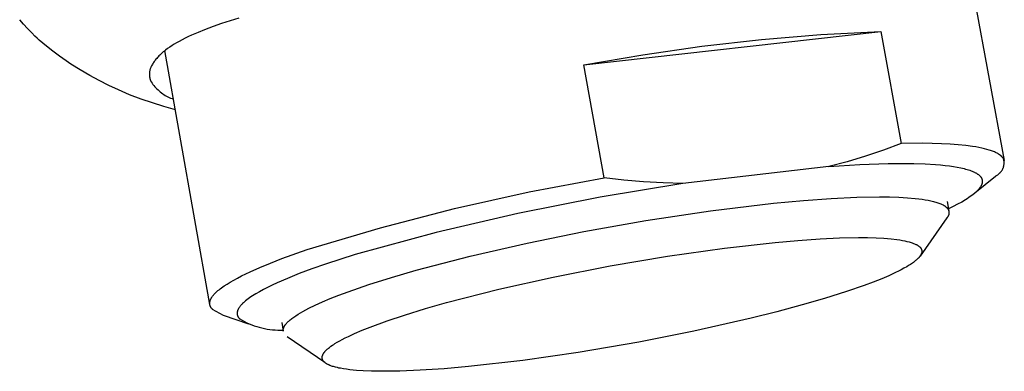
# Model space of a CAD drawing. Units: millimetres. Extents: x -236 to 219, y -242 to 163.
# Drawn here: x -157 to -120, y -211 to -198 of the extents above; entities that cross this region are included whole.
import ezdxf

# ---------------------------------------------------------------- set-up
doc = ezdxf.new("R2010")
doc.units = ezdxf.units.MM
doc.header["$MEASUREMENT"] = 0
doc.layers.add('Default', color=7, linetype='Continuous', true_color=0x000000)

msp = doc.modelspace()

# ---------------------------------------------------------------- linework, layer by layer
at = {"layer": 'Default', "color": 7, "true_color": 0xffffff}
for p, q in [((-121.778, -194.453), (-120.144, -203.353)), ((-148.663, -198.039), (-149.305, -198.247)), ((-156.68, -198.27), (-156.826, -198.101)), ((-156.529, -198.435), (-156.68, -198.27)), ((-156.374, -198.596), (-156.529, -198.435)), ((-149.624, -198.358), (-149.94, -198.476)), ((-149.305, -198.247), (-149.624, -198.358)), ((-156.257, -198.711), (-156.374, -198.596)), ((-156.178, -198.787), (-156.257, -198.711)), ((-156.097, -198.861), (-156.178, -198.787)), ((-150.658, -198.788), (-150.774, -198.847)), ((-150.541, -198.731), (-150.658, -198.788)), ((-150.422, -198.676), (-150.541, -198.731)), ((-150.182, -198.573), (-150.422, -198.676)), ((-149.94, -198.476), (-150.182, -198.573)), ((-135.806, -199.787), (-124.749, -198.541)), ((-129.193, -198.842), (-126.973, -198.658)), ((-126.973, -198.658), (-124.749, -198.541)), ((-124.749, -198.541), (-123.985, -202.716)), ((-155.833, -199.088), (-156.097, -198.861)), ((-155.592, -199.278), (-155.833, -199.088)), ((-151.317, -199.178), (-151.398, -199.239)), ((-151.234, -199.12), (-151.317, -199.178)), ((-151.15, -199.064), (-151.234, -199.12)), ((-151.065, -199.011), (-151.15, -199.064)), ((-150.978, -198.959), (-151.065, -199.011)), ((-150.89, -198.909), (-150.978, -198.959)), ((-150.774, -198.847), (-150.89, -198.909)), ((-133.612, -199.407), (-131.407, -199.091)), ((-131.407, -199.091), (-129.193, -198.842)), ((-155.346, -199.462), (-155.592, -199.278)), ((-155.095, -199.638), (-155.346, -199.462)), ((-151.722, -199.542), (-151.748, -199.573)), ((-151.695, -199.512), (-151.722, -199.542)), ((-151.667, -199.482), (-151.695, -199.512)), ((-151.639, -199.453), (-151.667, -199.482)), ((-151.611, -199.425), (-151.639, -199.453)), ((-151.552, -199.369), (-151.611, -199.425)), ((-151.514, -199.336), (-151.552, -199.369)), ((-151.476, -199.303), (-151.514, -199.336)), ((-151.437, -199.271), (-151.476, -199.303)), ((-151.398, -199.239), (-151.437, -199.271)), ((-149.743, -208.711), (-151.418, -199.255)), ((-135.806, -199.787), (-133.612, -199.407)), ((-154.923, -199.754), (-155.095, -199.638)), ((-154.574, -199.974), (-154.923, -199.754)), ((-151.952, -199.907), (-151.96, -199.927)), ((-151.944, -199.887), (-151.952, -199.907)), ((-151.936, -199.868), (-151.944, -199.887)), ((-151.926, -199.849), (-151.936, -199.868)), ((-151.919, -199.832), (-151.926, -199.849)), ((-151.911, -199.816), (-151.919, -199.832)), ((-151.894, -199.784), (-151.911, -199.816)), ((-151.876, -199.753), (-151.894, -199.784)), ((-151.857, -199.722), (-151.876, -199.753)), ((-151.837, -199.692), (-151.857, -199.722)), ((-151.817, -199.662), (-151.837, -199.692)), ((-151.795, -199.633), (-151.817, -199.662)), ((-151.773, -199.604), (-151.795, -199.633)), ((-151.748, -199.573), (-151.773, -199.604)), ((-135.047, -203.996), (-135.806, -199.787)), ((-154.218, -200.183), (-154.574, -199.974)), ((-153.867, -200.373), (-154.218, -200.183)), ((-151.994, -200.092), (-151.995, -200.113)), ((-151.995, -200.113), (-151.995, -200.135)), ((-151.995, -200.135), (-151.995, -200.156)), ((-151.995, -200.156), (-151.994, -200.177)), ((-151.992, -200.071), (-151.994, -200.092)), ((-151.994, -200.177), (-151.992, -200.198)), ((-151.99, -200.05), (-151.992, -200.071)), ((-151.992, -200.198), (-151.989, -200.219)), ((-151.986, -200.029), (-151.99, -200.05)), ((-151.989, -200.219), (-151.986, -200.24)), ((-151.982, -200.008), (-151.986, -200.029)), ((-151.986, -200.24), (-151.982, -200.261)), ((-151.978, -199.988), (-151.982, -200.008)), ((-151.982, -200.261), (-151.978, -200.281)), ((-151.973, -199.967), (-151.978, -199.988)), ((-151.978, -200.281), (-151.972, -200.302)), ((-151.967, -199.947), (-151.973, -199.967)), ((-151.96, -199.927), (-151.967, -199.947)), ((-153.51, -200.553), (-153.867, -200.373)), ((-153.147, -200.72), (-153.51, -200.553)), ((-151.972, -200.302), (-151.966, -200.322)), ((-151.966, -200.322), (-151.96, -200.342)), ((-151.96, -200.342), (-151.952, -200.362)), ((-151.952, -200.362), (-151.944, -200.382)), ((-151.944, -200.382), (-151.935, -200.401)), ((-151.935, -200.401), (-151.926, -200.42)), ((-151.926, -200.42), (-151.894, -200.467)), ((-151.894, -200.467), (-151.861, -200.512)), ((-151.861, -200.512), (-151.826, -200.556)), ((-151.826, -200.556), (-151.79, -200.599)), ((-151.79, -200.599), (-151.752, -200.64)), ((-151.752, -200.64), (-151.713, -200.681)), ((-152.729, -200.897), (-153.147, -200.72)), ((-152.306, -201.06), (-152.729, -200.897)), ((-151.713, -200.681), (-151.672, -200.719)), ((-151.672, -200.719), (-151.63, -200.757)), ((-151.63, -200.757), (-151.587, -200.793)), ((-151.587, -200.793), (-151.543, -200.827)), ((-151.543, -200.827), (-151.497, -200.86)), ((-151.497, -200.86), (-151.45, -200.891)), ((-151.45, -200.891), (-151.403, -200.921)), ((-151.403, -200.921), (-151.354, -200.949)), ((-151.354, -200.949), (-151.304, -200.975)), ((-151.304, -200.975), (-151.254, -201)), ((-151.254, -201), (-151.202, -201.023)), ((-151.457, -201.339), (-152.306, -201.06)), ((-151.027, -201.459), (-151.457, -201.339)), ((-151.202, -201.023), (-151.15, -201.044)), ((-151.15, -201.044), (-151.097, -201.063)), ((-123.985, -202.716), (-124.65, -202.961)), ((-123.2, -202.708), (-123.985, -202.716)), ((-122.834, -202.713), (-123.2, -202.708)), ((-122.488, -202.724), (-122.834, -202.713)), ((-122.164, -202.74), (-122.488, -202.724)), ((-121.861, -202.763), (-122.164, -202.74)), ((-121.581, -202.791), (-121.861, -202.763)), ((-121.325, -202.825), (-121.581, -202.791)), ((-121.206, -202.844), (-121.325, -202.825)), ((-121.093, -202.865), (-121.206, -202.844)), ((-125.321, -203.187), (-125.998, -203.393)), ((-124.65, -202.961), (-125.321, -203.187)), ((-120.986, -202.887), (-121.093, -202.865)), ((-120.885, -202.91), (-120.986, -202.887)), ((-120.791, -202.934), (-120.885, -202.91)), ((-120.703, -202.96), (-120.791, -202.934)), ((-120.661, -202.974), (-120.703, -202.96)), ((-120.621, -202.988), (-120.661, -202.974)), ((-120.583, -203.002), (-120.621, -202.988)), ((-120.546, -203.016), (-120.583, -203.002)), ((-120.511, -203.031), (-120.546, -203.016)), ((-120.477, -203.046), (-120.511, -203.031)), ((-120.445, -203.061), (-120.477, -203.046)), ((-120.415, -203.077), (-120.445, -203.061)), ((-120.386, -203.093), (-120.415, -203.077)), ((-120.359, -203.109), (-120.386, -203.093)), ((-120.346, -203.117), (-120.359, -203.109)), ((-120.333, -203.125), (-120.346, -203.117)), ((-120.321, -203.134), (-120.333, -203.125)), ((-120.309, -203.142), (-120.321, -203.134)), ((-120.297, -203.151), (-120.309, -203.142)), ((-120.286, -203.159), (-120.297, -203.151)), ((-120.276, -203.168), (-120.286, -203.159)), ((-120.265, -203.177), (-120.276, -203.168)), ((-120.256, -203.185), (-120.265, -203.177)), ((-120.246, -203.194), (-120.256, -203.185)), ((-120.237, -203.203), (-120.246, -203.194)), ((-120.228, -203.212), (-120.237, -203.203)), ((-120.22, -203.221), (-120.228, -203.212)), ((-126.682, -203.578), (-132.122, -204.21)), ((-125.998, -203.393), (-126.682, -203.578)), ((-126.682, -203.578), (-125.528, -203.504)), ((-125.528, -203.504), (-124.465, -203.465)), ((-124.465, -203.465), (-123.975, -203.459)), ((-123.975, -203.459), (-123.517, -203.463)), ((-123.517, -203.463), (-123.091, -203.477)), ((-123.091, -203.477), (-122.702, -203.499)), ((-122.702, -203.499), (-122.521, -203.514)), ((-122.521, -203.514), (-122.35, -203.531)), ((-122.35, -203.531), (-122.188, -203.551)), ((-122.188, -203.551), (-122.036, -203.573)), ((-122.036, -203.573), (-121.894, -203.597)), ((-120.212, -203.23), (-120.22, -203.221)), ((-120.205, -203.24), (-120.212, -203.23)), ((-120.197, -203.249), (-120.205, -203.24)), ((-120.191, -203.258), (-120.197, -203.249)), ((-120.184, -203.267), (-120.191, -203.258)), ((-120.178, -203.277), (-120.184, -203.267)), ((-120.173, -203.286), (-120.178, -203.277)), ((-120.174, -203.595), (-120.169, -203.577)), ((-120.168, -203.304), (-120.173, -203.286)), ((-120.169, -203.577), (-120.164, -203.559)), ((-120.163, -203.322), (-120.168, -203.304)), ((-120.164, -203.559), (-120.16, -203.541)), ((-120.16, -203.34), (-120.163, -203.322)), ((-120.157, -203.358), (-120.16, -203.34)), ((-120.16, -203.541), (-120.157, -203.523)), ((-120.154, -203.376), (-120.157, -203.358)), ((-120.157, -203.523), (-120.155, -203.505)), ((-120.155, -203.505), (-120.153, -203.486)), ((-120.152, -203.395), (-120.154, -203.376)), ((-120.153, -203.486), (-120.151, -203.468)), ((-120.151, -203.413), (-120.152, -203.395)), ((-120.151, -203.431), (-120.151, -203.413)), ((-120.151, -203.45), (-120.151, -203.431)), ((-120.151, -203.468), (-120.151, -203.45)), ((-121.894, -203.597), (-121.762, -203.623)), ((-121.762, -203.623), (-121.641, -203.651)), ((-121.641, -203.651), (-121.584, -203.666)), ((-121.584, -203.666), (-121.529, -203.682)), ((-121.529, -203.682), (-121.477, -203.698)), ((-121.477, -203.698), (-121.428, -203.714)), ((-121.428, -203.714), (-121.381, -203.731)), ((-121.381, -203.731), (-121.337, -203.748)), ((-121.337, -203.748), (-121.295, -203.766)), ((-121.295, -203.766), (-121.255, -203.785)), ((-121.255, -203.785), (-121.237, -203.794)), ((-121.238, -204.559), (-120.47, -203.927)), ((-121.237, -203.794), (-121.219, -203.804)), ((-121.219, -203.804), (-121.201, -203.813)), ((-121.201, -203.813), (-121.185, -203.823)), ((-121.185, -203.823), (-121.168, -203.833)), ((-121.168, -203.833), (-121.153, -203.843)), ((-121.153, -203.843), (-121.138, -203.853)), ((-121.138, -203.853), (-121.124, -203.863)), ((-121.124, -203.863), (-121.11, -203.873)), ((-121.11, -203.873), (-121.097, -203.883)), ((-121.097, -203.883), (-121.084, -203.894)), ((-121.084, -203.894), (-121.073, -203.904)), ((-121.073, -203.904), (-121.061, -203.915)), ((-121.061, -203.915), (-121.051, -203.926)), ((-121.051, -203.926), (-121.046, -203.931)), ((-121.046, -203.931), (-121.041, -203.937)), ((-121.041, -203.937), (-121.036, -203.942)), ((-121.036, -203.942), (-121.032, -203.948)), ((-121.032, -203.948), (-121.027, -203.953)), ((-121.027, -203.953), (-121.023, -203.959)), ((-120.47, -203.927), (-120.454, -203.92)), ((-120.454, -203.92), (-120.437, -203.911)), ((-120.437, -203.911), (-120.421, -203.903)), ((-120.421, -203.903), (-120.405, -203.893)), ((-120.405, -203.893), (-120.39, -203.883)), ((-120.39, -203.883), (-120.374, -203.873)), ((-120.374, -203.873), (-120.36, -203.862)), ((-120.36, -203.862), (-120.345, -203.851)), ((-120.345, -203.851), (-120.331, -203.839)), ((-120.331, -203.839), (-120.318, -203.826)), ((-120.318, -203.826), (-120.304, -203.814)), ((-120.304, -203.814), (-120.292, -203.8)), ((-120.292, -203.8), (-120.28, -203.786)), ((-120.28, -203.786), (-120.268, -203.772)), ((-120.268, -203.772), (-120.257, -203.758)), ((-120.257, -203.758), (-120.246, -203.743)), ((-120.246, -203.743), (-120.236, -203.728)), ((-120.236, -203.728), (-120.226, -203.712)), ((-120.226, -203.712), (-120.217, -203.696)), ((-120.217, -203.696), (-120.208, -203.68)), ((-120.208, -203.68), (-120.2, -203.663)), ((-120.2, -203.663), (-120.193, -203.646)), ((-120.193, -203.646), (-120.186, -203.629)), ((-120.186, -203.629), (-120.179, -203.612)), ((-120.179, -203.612), (-120.174, -203.595)), ((-137.846, -204.52), (-135.047, -203.996)), ((-132.122, -204.21), (-135.206, -204.711)), ((-134.318, -204.081), (-135.047, -203.996)), ((-133.587, -204.144), (-134.318, -204.081)), ((-132.855, -204.187), (-133.587, -204.144)), ((-132.122, -204.21), (-132.855, -204.187)), ((-121.018, -204.309), (-121.028, -204.326)), ((-121.023, -203.959), (-121.019, -203.964)), ((-121.019, -203.964), (-121.015, -203.97)), ((-121.013, -204.3), (-121.018, -204.309)), ((-121.015, -203.97), (-121.011, -203.975)), ((-121.009, -204.292), (-121.013, -204.3)), ((-121.011, -203.975), (-121.007, -203.981)), ((-121.004, -204.284), (-121.009, -204.292)), ((-121.007, -203.981), (-121.004, -203.987)), ((-121.004, -203.987), (-121, -203.992)), ((-121, -204.275), (-121.004, -204.284)), ((-121, -203.992), (-120.996, -203.999)), ((-120.996, -204.267), (-121, -204.275)), ((-120.996, -203.999), (-120.993, -204.006)), ((-120.993, -204.259), (-120.996, -204.267)), ((-120.993, -204.006), (-120.99, -204.013)), ((-120.989, -204.251), (-120.993, -204.259)), ((-120.99, -204.013), (-120.986, -204.019)), ((-120.986, -204.243), (-120.989, -204.251)), ((-120.986, -204.019), (-120.983, -204.026)), ((-120.983, -204.235), (-120.986, -204.243)), ((-120.983, -204.026), (-120.981, -204.033)), ((-120.98, -204.227), (-120.983, -204.235)), ((-120.981, -204.033), (-120.978, -204.04)), ((-120.978, -204.219), (-120.98, -204.227)), ((-120.978, -204.04), (-120.976, -204.047)), ((-120.975, -204.211), (-120.978, -204.219)), ((-120.976, -204.047), (-120.973, -204.054)), ((-120.973, -204.203), (-120.975, -204.211)), ((-120.973, -204.054), (-120.972, -204.061)), ((-120.971, -204.195), (-120.973, -204.203)), ((-120.972, -204.061), (-120.97, -204.068)), ((-120.969, -204.187), (-120.971, -204.195)), ((-120.97, -204.068), (-120.968, -204.075)), ((-120.968, -204.18), (-120.969, -204.187)), ((-120.968, -204.075), (-120.967, -204.082)), ((-120.967, -204.172), (-120.968, -204.18)), ((-120.967, -204.082), (-120.966, -204.09)), ((-120.965, -204.164), (-120.967, -204.172)), ((-120.966, -204.09), (-120.965, -204.097)), ((-120.965, -204.097), (-120.964, -204.104)), ((-120.964, -204.149), (-120.965, -204.157)), ((-120.965, -204.157), (-120.965, -204.164)), ((-120.964, -204.104), (-120.963, -204.112)), ((-120.963, -204.141), (-120.964, -204.149)), ((-120.963, -204.112), (-120.963, -204.119)), ((-120.963, -204.119), (-120.963, -204.126)), ((-120.963, -204.126), (-120.963, -204.134)), ((-120.963, -204.134), (-120.963, -204.141)), ((-140.626, -205.14), (-137.846, -204.52)), ((-121.357, -204.654), (-121.411, -204.694)), ((-121.307, -204.615), (-121.357, -204.654)), ((-121.26, -204.577), (-121.307, -204.615)), ((-121.216, -204.54), (-121.26, -204.577)), ((-121.196, -204.521), (-121.216, -204.54)), ((-121.176, -204.502), (-121.196, -204.521)), ((-121.158, -204.484), (-121.176, -204.502)), ((-121.14, -204.466), (-121.158, -204.484)), ((-121.123, -204.448), (-121.14, -204.466)), ((-121.107, -204.43), (-121.123, -204.448)), ((-121.091, -204.412), (-121.107, -204.43)), ((-121.077, -204.394), (-121.091, -204.412)), ((-121.063, -204.377), (-121.077, -204.394)), ((-121.051, -204.36), (-121.063, -204.377)), ((-121.039, -204.343), (-121.051, -204.36)), ((-121.028, -204.326), (-121.039, -204.343)), ((-135.206, -204.711), (-138.271, -205.32)), ((-131.095, -205.226), (-128.737, -204.942)), ((-128.737, -204.942), (-127.628, -204.838)), ((-127.628, -204.838), (-126.59, -204.763)), ((-126.59, -204.763), (-125.643, -204.718)), ((-125.643, -204.718), (-124.799, -204.703)), ((-124.799, -204.703), (-124.42, -204.707)), ((-124.42, -204.707), (-124.071, -204.718)), ((-124.071, -204.718), (-123.752, -204.737)), ((-123.752, -204.737), (-123.464, -204.762)), ((-123.464, -204.762), (-123.331, -204.777)), ((-123.331, -204.777), (-123.207, -204.794)), ((-123.207, -204.794), (-123.09, -204.812)), ((-123.09, -204.812), (-122.98, -204.831)), ((-122.98, -204.831), (-122.879, -204.853)), ((-122.879, -204.853), (-122.785, -204.875)), ((-122.785, -204.875), (-122.741, -204.887)), ((-122.741, -204.887), (-122.698, -204.899)), ((-122.698, -204.899), (-122.658, -204.911)), ((-122.658, -204.911), (-122.619, -204.924)), ((-122.619, -204.924), (-122.582, -204.937)), ((-122.582, -204.937), (-122.547, -204.951)), ((-122.547, -204.951), (-122.514, -204.964)), ((-122.514, -204.964), (-122.483, -204.978)), ((-122.483, -204.978), (-122.453, -204.992)), ((-122.453, -204.992), (-122.426, -205.007)), ((-122.426, -205.007), (-122.412, -205.014)), ((-122.412, -205.014), (-122.399, -205.022)), ((-122.399, -205.022), (-122.387, -205.029)), ((-122.387, -205.029), (-122.375, -205.037)), ((-122.375, -205.037), (-122.364, -205.044)), ((-122.364, -205.044), (-122.353, -205.052)), ((-122.353, -205.052), (-122.342, -205.06)), ((-122.276, -204.882), (-122.211, -205.236)), ((-121.884, -204.982), (-122.048, -205.068)), ((-121.732, -204.897), (-121.884, -204.982)), ((-121.593, -204.814), (-121.732, -204.897)), ((-121.529, -204.774), (-121.593, -204.814)), ((-121.469, -204.733), (-121.529, -204.774)), ((-121.411, -204.694), (-121.469, -204.733)), ((-143.382, -205.857), (-140.626, -205.14)), ((-138.271, -205.32), (-141.313, -206.035)), ((-133.501, -205.589), (-131.095, -205.226)), ((-122.342, -205.06), (-122.332, -205.068)), ((-122.332, -205.068), (-122.322, -205.075)), ((-122.322, -205.075), (-122.312, -205.083)), ((-122.312, -205.083), (-122.303, -205.091)), ((-122.303, -205.091), (-122.295, -205.099)), ((-122.295, -205.099), (-122.287, -205.107)), ((-122.287, -205.107), (-122.279, -205.116)), ((-122.279, -205.116), (-122.272, -205.124)), ((-122.272, -205.124), (-122.265, -205.132)), ((-122.265, -205.132), (-122.258, -205.14)), ((-122.258, -205.14), (-122.252, -205.149)), ((-122.252, -205.149), (-122.246, -205.157)), ((-122.246, -205.157), (-122.241, -205.166)), ((-122.241, -205.166), (-122.236, -205.174)), ((-122.233, -205.417), (-122.237, -205.426)), ((-122.236, -205.174), (-122.232, -205.183)), ((-122.229, -205.408), (-122.233, -205.417)), ((-122.232, -205.183), (-122.228, -205.192)), ((-122.225, -205.399), (-122.229, -205.408)), ((-122.228, -205.192), (-122.225, -205.201)), ((-122.048, -205.068), (-122.226, -205.156)), ((-122.225, -205.201), (-122.221, -205.21)), ((-122.222, -205.39), (-122.225, -205.399)), ((-122.219, -205.381), (-122.222, -205.39)), ((-122.221, -205.21), (-122.218, -205.219)), ((-122.216, -205.372), (-122.219, -205.381)), ((-122.218, -205.219), (-122.216, -205.228)), ((-122.216, -205.228), (-122.214, -205.238)), ((-122.214, -205.362), (-122.216, -205.372)), ((-122.214, -205.238), (-122.212, -205.247)), ((-122.212, -205.353), (-122.214, -205.362)), ((-122.212, -205.247), (-122.21, -205.257)), ((-122.21, -205.343), (-122.212, -205.353)), ((-122.21, -205.257), (-122.209, -205.266)), ((-122.209, -205.334), (-122.21, -205.343)), ((-122.209, -205.266), (-122.208, -205.276)), ((-122.208, -205.324), (-122.209, -205.334)), ((-122.208, -205.276), (-122.207, -205.286)), ((-122.207, -205.315), (-122.208, -205.324)), ((-122.207, -205.286), (-122.207, -205.295)), ((-122.207, -205.295), (-122.207, -205.305)), ((-122.207, -205.305), (-122.207, -205.315)), ((-135.814, -206), (-133.501, -205.589)), ((-122.281, -205.489), (-123.282, -206.911)), ((-122.275, -205.482), (-122.281, -205.489)), ((-122.268, -205.475), (-122.275, -205.482)), ((-122.263, -205.467), (-122.268, -205.475)), ((-122.257, -205.459), (-122.263, -205.467)), ((-122.252, -205.451), (-122.257, -205.459)), ((-122.246, -205.443), (-122.252, -205.451)), ((-122.242, -205.434), (-122.246, -205.443)), ((-122.237, -205.426), (-122.242, -205.434)), ((-146.112, -206.669), (-143.382, -205.857)), ((-141.313, -206.035), (-144.328, -206.856)), ((-137.922, -206.428), (-135.814, -206)), ((-140.04, -206.914), (-137.922, -206.428)), ((-130.564, -206.615), (-128.681, -206.402)), ((-128.681, -206.402), (-127.84, -206.328)), ((-127.84, -206.328), (-126.998, -206.27)), ((-126.998, -206.27), (-126.288, -206.237)), ((-126.288, -206.237), (-125.576, -206.223)), ((-125.576, -206.223), (-125.246, -206.225)), ((-125.246, -206.225), (-124.916, -206.233)), ((-124.916, -206.233), (-124.636, -206.248)), ((-124.636, -206.248), (-124.356, -206.271)), ((-124.356, -206.271), (-124.145, -206.295)), ((-124.145, -206.295), (-124.04, -206.31)), ((-124.04, -206.31), (-123.936, -206.328)), ((-123.936, -206.328), (-123.853, -206.344)), ((-123.853, -206.344), (-123.771, -206.362)), ((-123.771, -206.362), (-123.69, -206.383)), ((-123.69, -206.383), (-123.65, -206.394)), ((-123.65, -206.394), (-123.61, -206.407)), ((-123.61, -206.407), (-123.58, -206.416)), ((-123.58, -206.416), (-123.55, -206.427)), ((-123.55, -206.427), (-123.521, -206.438)), ((-123.521, -206.438), (-123.492, -206.449)), ((-123.492, -206.449), (-123.463, -206.462)), ((-123.463, -206.462), (-123.435, -206.476)), ((-123.435, -206.476), (-123.421, -206.483)), ((-123.421, -206.483), (-123.407, -206.49)), ((-123.407, -206.49), (-123.394, -206.498)), ((-123.394, -206.498), (-123.38, -206.506)), ((-123.38, -206.506), (-123.361, -206.518)), ((-123.361, -206.518), (-123.352, -206.524)), ((-147.055, -207.004), (-146.112, -206.669)), ((-144.328, -206.856), (-145.431, -207.212)), ((-132.688, -206.917), (-130.564, -206.615)), ((-123.352, -206.524), (-123.343, -206.53)), ((-123.343, -206.53), (-123.334, -206.537)), ((-123.334, -206.537), (-123.325, -206.543)), ((-123.325, -206.543), (-123.316, -206.55)), ((-123.316, -206.55), (-123.308, -206.558)), ((-123.308, -206.558), (-123.3, -206.565)), ((-123.3, -206.565), (-123.292, -206.573)), ((-123.292, -206.573), (-123.284, -206.581)), ((-123.284, -206.581), (-123.28, -206.585)), ((-123.28, -206.585), (-123.276, -206.589)), ((-123.276, -206.589), (-123.273, -206.593)), ((-123.273, -206.593), (-123.269, -206.597)), ((-123.269, -206.597), (-123.266, -206.602)), ((-123.261, -206.877), (-123.268, -206.89)), ((-123.266, -206.602), (-123.262, -206.606)), ((-123.262, -206.606), (-123.259, -206.61)), ((-123.254, -206.865), (-123.261, -206.877)), ((-123.259, -206.61), (-123.256, -206.615)), ((-123.256, -206.615), (-123.252, -206.62)), ((-123.25, -206.858), (-123.254, -206.865)), ((-123.252, -206.62), (-123.249, -206.624)), ((-123.247, -206.852), (-123.25, -206.858)), ((-123.249, -206.624), (-123.247, -206.628)), ((-123.247, -206.628), (-123.245, -206.632)), ((-123.242, -206.841), (-123.247, -206.852)), ((-123.245, -206.632), (-123.242, -206.636)), ((-123.242, -206.636), (-123.24, -206.64)), ((-123.237, -206.83), (-123.242, -206.841)), ((-123.24, -206.64), (-123.238, -206.644)), ((-123.238, -206.644), (-123.236, -206.648)), ((-123.235, -206.825), (-123.237, -206.83)), ((-123.236, -206.648), (-123.234, -206.652)), ((-123.233, -206.819), (-123.235, -206.825)), ((-123.234, -206.652), (-123.232, -206.656)), ((-123.23, -206.813), (-123.233, -206.819)), ((-123.232, -206.656), (-123.231, -206.66)), ((-123.231, -206.66), (-123.229, -206.664)), ((-123.229, -206.808), (-123.23, -206.813)), ((-123.229, -206.664), (-123.228, -206.669)), ((-123.227, -206.802), (-123.229, -206.808)), ((-123.228, -206.669), (-123.226, -206.673)), ((-123.225, -206.796), (-123.227, -206.802)), ((-123.226, -206.673), (-123.225, -206.677)), ((-123.225, -206.677), (-123.224, -206.681)), ((-123.223, -206.791), (-123.225, -206.796)), ((-123.224, -206.681), (-123.222, -206.686)), ((-123.222, -206.785), (-123.223, -206.791)), ((-123.222, -206.686), (-123.221, -206.69)), ((-123.221, -206.779), (-123.222, -206.785)), ((-123.221, -206.69), (-123.221, -206.694)), ((-123.221, -206.694), (-123.22, -206.699)), ((-123.22, -206.773), (-123.221, -206.779)), ((-123.22, -206.699), (-123.219, -206.703)), ((-123.219, -206.767), (-123.22, -206.773)), ((-123.219, -206.703), (-123.218, -206.708)), ((-123.218, -206.761), (-123.219, -206.767)), ((-123.218, -206.708), (-123.218, -206.712)), ((-123.218, -206.712), (-123.217, -206.717)), ((-123.217, -206.757), (-123.218, -206.761)), ((-123.217, -206.717), (-123.217, -206.721)), ((-123.217, -206.721), (-123.217, -206.726)), ((-123.217, -206.726), (-123.216, -206.73)), ((-123.216, -206.744), (-123.217, -206.748)), ((-123.217, -206.748), (-123.217, -206.752)), ((-123.217, -206.752), (-123.217, -206.757)), ((-123.216, -206.73), (-123.216, -206.735)), ((-123.216, -206.735), (-123.216, -206.739)), ((-123.216, -206.739), (-123.216, -206.744)), ((-147.878, -207.334), (-147.483, -207.17)), ((-147.483, -207.17), (-147.055, -207.004)), ((-145.431, -207.212), (-145.938, -207.39)), ((-142.049, -207.438), (-140.04, -206.914)), ((-134.825, -207.28), (-132.688, -206.917)), ((-123.636, -207.22), (-123.708, -207.266)), ((-123.565, -207.172), (-123.636, -207.22)), ((-123.53, -207.147), (-123.565, -207.172)), ((-123.496, -207.121), (-123.53, -207.147)), ((-123.471, -207.101), (-123.496, -207.121)), ((-123.446, -207.081), (-123.471, -207.101)), ((-123.422, -207.061), (-123.446, -207.081)), ((-123.398, -207.04), (-123.422, -207.061)), ((-123.375, -207.018), (-123.398, -207.04)), ((-123.353, -206.995), (-123.375, -207.018)), ((-123.342, -206.984), (-123.353, -206.995)), ((-123.332, -206.972), (-123.342, -206.984)), ((-123.321, -206.96), (-123.332, -206.972)), ((-123.311, -206.948), (-123.321, -206.96)), ((-123.302, -206.937), (-123.311, -206.948)), ((-123.293, -206.926), (-123.302, -206.937)), ((-123.285, -206.914), (-123.293, -206.926)), ((-123.276, -206.902), (-123.285, -206.914)), ((-123.268, -206.89), (-123.276, -206.902)), ((-148.566, -207.653), (-148.407, -207.574)), ((-148.407, -207.574), (-148.24, -207.495)), ((-148.24, -207.495), (-147.878, -207.334)), ((-146.41, -207.567), (-146.844, -207.741)), ((-145.938, -207.39), (-146.41, -207.567)), ((-142.973, -207.707), (-142.049, -207.438)), ((-136.946, -207.695), (-134.825, -207.28)), ((-124.192, -207.526), (-124.447, -207.644)), ((-124.088, -207.476), (-124.192, -207.526)), ((-123.984, -207.423), (-124.088, -207.476)), ((-123.882, -207.368), (-123.984, -207.423)), ((-123.781, -207.311), (-123.882, -207.368)), ((-123.708, -207.266), (-123.781, -207.311)), ((-149.211, -208.026), (-149.102, -207.954)), ((-149.102, -207.954), (-148.983, -207.881)), ((-148.983, -207.881), (-148.853, -207.806)), ((-148.853, -207.806), (-148.714, -207.73)), ((-148.714, -207.73), (-148.566, -207.653)), ((-147.238, -207.911), (-147.419, -207.995)), ((-146.844, -207.741), (-147.238, -207.911)), ((-144.588, -208.24), (-143.823, -207.976)), ((-143.823, -207.976), (-142.973, -207.707)), ((-138.972, -208.147), (-136.946, -207.695)), ((-125.031, -207.884), (-125.359, -208.006)), ((-124.706, -207.754), (-125.031, -207.884)), ((-124.447, -207.644), (-124.706, -207.754)), ((-149.606, -208.364), (-149.592, -208.348)), ((-149.592, -208.348), (-149.578, -208.332)), ((-149.578, -208.332), (-149.563, -208.316)), ((-149.563, -208.316), (-149.547, -208.3)), ((-149.547, -208.3), (-149.514, -208.267)), ((-149.514, -208.267), (-149.479, -208.234)), ((-149.479, -208.234), (-149.441, -208.2)), ((-149.441, -208.2), (-149.4, -208.166)), ((-149.4, -208.166), (-149.357, -208.132)), ((-149.357, -208.132), (-149.311, -208.097)), ((-149.311, -208.097), (-149.262, -208.062)), ((-149.262, -208.062), (-149.211, -208.026)), ((-148.029, -208.318), (-148.153, -208.394)), ((-147.894, -208.239), (-148.029, -208.318)), ((-147.747, -208.159), (-147.894, -208.239)), ((-147.589, -208.078), (-147.747, -208.159)), ((-147.419, -207.995), (-147.589, -208.078)), ((-144.934, -208.37), (-144.588, -208.24)), ((-140.928, -208.647), (-138.972, -208.147)), ((-126.02, -208.235), (-126.843, -208.494)), ((-125.359, -208.006), (-126.02, -208.235)), ((-149.745, -208.658), (-149.744, -208.651)), ((-149.745, -208.664), (-149.745, -208.658)), ((-149.745, -208.671), (-149.745, -208.664)), ((-149.745, -208.678), (-149.745, -208.671)), ((-149.745, -208.684), (-149.745, -208.678)), ((-149.745, -208.691), (-149.745, -208.684)), ((-149.744, -208.697), (-149.745, -208.691)), ((-149.744, -208.644), (-149.743, -208.637)), ((-149.744, -208.651), (-149.744, -208.644)), ((-149.743, -208.704), (-149.744, -208.697)), ((-149.743, -208.637), (-149.742, -208.63)), ((-149.743, -208.71), (-149.743, -208.704)), ((-149.742, -208.717), (-149.743, -208.71)), ((-149.742, -208.63), (-149.741, -208.623)), ((-149.741, -208.723), (-149.742, -208.717)), ((-149.741, -208.623), (-149.74, -208.617)), ((-149.739, -208.73), (-149.741, -208.723)), ((-149.74, -208.617), (-149.739, -208.61)), ((-149.739, -208.61), (-149.737, -208.603)), ((-149.737, -208.603), (-149.735, -208.596)), ((-149.735, -208.596), (-149.734, -208.589)), ((-149.734, -208.589), (-149.732, -208.581)), ((-149.732, -208.581), (-149.729, -208.574)), ((-149.729, -208.574), (-149.727, -208.567)), ((-149.727, -208.567), (-149.725, -208.56)), ((-149.725, -208.56), (-149.722, -208.553)), ((-149.722, -208.553), (-149.719, -208.546)), ((-149.719, -208.546), (-149.713, -208.531)), ((-149.713, -208.531), (-149.707, -208.517)), ((-149.707, -208.517), (-149.7, -208.502)), ((-149.7, -208.502), (-149.692, -208.487)), ((-149.692, -208.487), (-149.683, -208.472)), ((-149.683, -208.472), (-149.674, -208.457)), ((-149.674, -208.457), (-149.664, -208.442)), ((-149.664, -208.442), (-149.654, -208.426)), ((-149.654, -208.426), (-149.643, -208.411)), ((-149.643, -208.411), (-149.631, -208.395)), ((-149.631, -208.395), (-149.619, -208.38)), ((-149.619, -208.38), (-149.606, -208.364)), ((-148.559, -208.717), (-148.574, -208.734)), ((-148.543, -208.7), (-148.559, -208.717)), ((-148.526, -208.683), (-148.543, -208.7)), ((-148.49, -208.649), (-148.526, -208.683)), ((-148.451, -208.614), (-148.49, -208.649)), ((-148.409, -208.578), (-148.451, -208.614)), ((-148.364, -208.543), (-148.409, -208.578)), ((-148.315, -208.506), (-148.364, -208.543)), ((-148.264, -208.469), (-148.315, -208.506)), ((-148.21, -208.432), (-148.264, -208.469)), ((-148.153, -208.394), (-148.21, -208.432)), ((-145.818, -208.741), (-145.55, -208.621)), ((-145.55, -208.621), (-145.255, -208.497)), ((-145.255, -208.497), (-144.934, -208.37)), ((-141.713, -208.87), (-140.928, -208.647)), ((-126.843, -208.494), (-127.672, -208.734)), ((-149.738, -208.736), (-149.739, -208.73)), ((-149.736, -208.743), (-149.738, -208.736)), ((-149.735, -208.749), (-149.736, -208.743)), ((-149.733, -208.755), (-149.735, -208.749)), ((-149.731, -208.761), (-149.733, -208.755)), ((-149.729, -208.768), (-149.731, -208.761)), ((-149.726, -208.774), (-149.729, -208.768)), ((-149.724, -208.78), (-149.726, -208.774)), ((-149.721, -208.786), (-149.724, -208.78)), ((-149.718, -208.792), (-149.721, -208.786)), ((-149.716, -208.798), (-149.718, -208.792)), ((-149.712, -208.804), (-149.716, -208.798)), ((-149.709, -208.81), (-149.712, -208.804)), ((-149.706, -208.816), (-149.709, -208.81)), ((-149.702, -208.822), (-149.706, -208.816)), ((-149.699, -208.828), (-149.702, -208.822)), ((-149.695, -208.834), (-149.699, -208.828)), ((-149.691, -208.84), (-149.695, -208.834)), ((-149.687, -208.846), (-149.691, -208.84)), ((-149.683, -208.852), (-149.687, -208.846)), ((-149.678, -208.857), (-149.683, -208.852)), ((-149.674, -208.863), (-149.678, -208.857)), ((-149.669, -208.869), (-149.674, -208.863)), ((-149.66, -208.88), (-149.669, -208.869)), ((-149.649, -208.891), (-149.66, -208.88)), ((-149.638, -208.902), (-149.649, -208.891)), ((-149.239, -209.12), (-149.638, -208.902)), ((-148.724, -209.027), (-148.725, -209.034)), ((-148.725, -209.034), (-148.725, -209.041)), ((-148.725, -209.041), (-148.725, -209.048)), ((-148.725, -209.048), (-148.725, -209.054)), ((-148.725, -209.054), (-148.725, -209.061)), ((-148.725, -209.061), (-148.724, -209.068)), ((-148.723, -209.013), (-148.724, -209.02)), ((-148.724, -209.02), (-148.724, -209.027)), ((-148.724, -209.068), (-148.723, -209.075)), ((-148.722, -209.005), (-148.723, -209.013)), ((-148.723, -209.075), (-148.722, -209.082)), ((-148.721, -208.998), (-148.722, -209.005)), ((-148.722, -209.082), (-148.721, -209.088)), ((-148.72, -208.991), (-148.721, -208.998)), ((-148.721, -209.088), (-148.72, -209.095)), ((-148.718, -208.984), (-148.72, -208.991)), ((-148.717, -208.977), (-148.718, -208.984)), ((-148.715, -208.969), (-148.717, -208.977)), ((-148.713, -208.962), (-148.715, -208.969)), ((-148.711, -208.955), (-148.713, -208.962)), ((-148.708, -208.947), (-148.711, -208.955)), ((-148.706, -208.94), (-148.708, -208.947)), ((-148.703, -208.932), (-148.706, -208.94)), ((-148.7, -208.925), (-148.703, -208.932)), ((-148.697, -208.917), (-148.7, -208.925)), ((-148.694, -208.91), (-148.697, -208.917)), ((-148.69, -208.902), (-148.694, -208.91)), ((-148.687, -208.894), (-148.69, -208.902)), ((-148.679, -208.879), (-148.687, -208.894)), ((-148.67, -208.863), (-148.679, -208.879)), ((-148.661, -208.848), (-148.67, -208.863)), ((-148.651, -208.832), (-148.661, -208.848)), ((-148.64, -208.816), (-148.651, -208.832)), ((-148.628, -208.8), (-148.64, -208.816)), ((-148.616, -208.783), (-148.628, -208.8)), ((-148.603, -208.767), (-148.616, -208.783)), ((-148.589, -208.751), (-148.603, -208.767)), ((-148.574, -208.734), (-148.589, -208.751)), ((-146.539, -209.133), (-146.457, -209.081)), ((-146.457, -209.081), (-146.368, -209.027)), ((-146.368, -209.027), (-146.272, -208.972)), ((-146.272, -208.972), (-146.169, -208.916)), ((-146.169, -208.916), (-146.059, -208.859)), ((-146.059, -208.859), (-145.818, -208.741)), ((-142.493, -209.11), (-141.713, -208.87)), ((-128.62, -208.99), (-129.574, -209.228)), ((-127.672, -208.734), (-128.62, -208.99)), ((-148.294, -209.446), (-149.239, -209.12)), ((-148.72, -209.095), (-148.719, -209.102)), ((-148.719, -209.102), (-148.717, -209.108)), ((-148.717, -209.108), (-148.715, -209.115)), ((-148.715, -209.115), (-148.713, -209.121)), ((-148.713, -209.121), (-148.711, -209.128)), ((-148.711, -209.128), (-148.709, -209.134)), ((-148.709, -209.134), (-148.707, -209.141)), ((-148.707, -209.141), (-148.704, -209.147)), ((-148.704, -209.147), (-148.701, -209.154)), ((-148.701, -209.154), (-148.698, -209.16)), ((-148.698, -209.16), (-148.695, -209.166)), ((-148.695, -209.166), (-148.692, -209.172)), ((-148.692, -209.172), (-148.688, -209.179)), ((-148.688, -209.179), (-148.685, -209.185)), ((-148.685, -209.185), (-148.681, -209.191)), ((-148.681, -209.191), (-148.677, -209.197)), ((-148.677, -209.197), (-148.673, -209.203)), ((-148.673, -209.203), (-148.668, -209.209)), ((-148.668, -209.209), (-148.664, -209.215)), ((-148.664, -209.215), (-148.659, -209.221)), ((-148.659, -209.221), (-148.654, -209.227)), ((-148.654, -209.227), (-148.649, -209.233)), ((-148.649, -209.233), (-148.644, -209.238)), ((-148.644, -209.238), (-148.639, -209.244)), ((-148.639, -209.244), (-148.633, -209.25)), ((-148.633, -209.25), (-148.628, -209.256)), ((-148.628, -209.256), (-148.542, -209.305)), ((-148.542, -209.305), (-148.454, -209.352)), ((-148.454, -209.352), (-148.365, -209.396)), ((-148.365, -209.396), (-148.274, -209.436)), ((-148.274, -209.436), (-148.183, -209.474)), ((-147.066, -209.388), (-147.009, -209.707)), ((-146.918, -209.458), (-146.909, -209.447)), ((-146.909, -209.447), (-146.9, -209.436)), ((-146.9, -209.436), (-146.891, -209.425)), ((-146.891, -209.425), (-146.871, -209.402)), ((-146.871, -209.402), (-146.849, -209.379)), ((-146.849, -209.379), (-146.825, -209.356)), ((-146.825, -209.356), (-146.8, -209.333)), ((-146.8, -209.333), (-146.774, -209.309)), ((-146.774, -209.309), (-146.745, -209.285)), ((-146.745, -209.285), (-146.715, -209.26)), ((-146.715, -209.26), (-146.683, -209.235)), ((-146.683, -209.235), (-146.65, -209.21)), ((-146.65, -209.21), (-146.615, -209.185)), ((-146.615, -209.185), (-146.539, -209.133)), ((-143.774, -209.558), (-143.137, -209.325)), ((-143.137, -209.325), (-142.493, -209.11)), ((-129.574, -209.228), (-131.714, -209.711)), ((-148.183, -209.474), (-148.089, -209.508)), ((-148.089, -209.508), (-147.995, -209.539)), ((-147.995, -209.539), (-147.9, -209.567)), ((-147.9, -209.567), (-147.804, -209.592)), ((-147.804, -209.592), (-147.707, -209.613)), ((-147.707, -209.613), (-147.609, -209.632)), ((-147.609, -209.632), (-147.511, -209.646)), ((-147.511, -209.646), (-147.413, -209.658)), ((-147.413, -209.658), (-147.314, -209.666)), ((-147.314, -209.666), (-147.215, -209.671)), ((-147.215, -209.671), (-147.115, -209.672)), ((-147.115, -209.672), (-147.016, -209.67)), ((-147.011, -209.68), (-147.01, -209.671)), ((-147.011, -209.689), (-147.011, -209.68)), ((-147.01, -209.698), (-147.011, -209.689)), ((-147.01, -209.662), (-147.009, -209.652)), ((-147.01, -209.671), (-147.01, -209.662)), ((-147.009, -209.707), (-147.01, -209.698)), ((-147.009, -209.652), (-147.007, -209.643)), ((-147.007, -209.643), (-147.006, -209.633)), ((-147.006, -209.633), (-147.003, -209.623)), ((-147.003, -209.623), (-147.001, -209.614)), ((-147.001, -209.614), (-146.998, -209.604)), ((-146.998, -209.604), (-146.995, -209.594)), ((-146.995, -209.594), (-146.991, -209.584)), ((-146.991, -209.584), (-146.987, -209.574)), ((-146.987, -209.574), (-146.983, -209.564)), ((-146.983, -209.564), (-146.978, -209.554)), ((-146.978, -209.554), (-146.973, -209.543)), ((-146.973, -209.543), (-146.967, -209.533)), ((-146.967, -209.533), (-146.962, -209.523)), ((-146.962, -209.523), (-146.955, -209.512)), ((-146.955, -209.512), (-146.949, -209.501)), ((-146.949, -209.501), (-146.942, -209.491)), ((-146.942, -209.491), (-146.934, -209.48)), ((-146.934, -209.48), (-146.926, -209.469)), ((-146.926, -209.469), (-146.918, -209.458)), ((-144.582, -209.904), (-144.347, -209.795)), ((-144.347, -209.795), (-144.062, -209.673)), ((-144.062, -209.673), (-143.774, -209.558)), ((-131.714, -209.711), (-133.755, -210.115)), ((-145.454, -210.884), (-146.856, -209.924)), ((-145.128, -210.202), (-145.084, -210.174)), ((-145.084, -210.174), (-144.995, -210.12)), ((-144.995, -210.12), (-144.905, -210.069)), ((-144.905, -210.069), (-144.814, -210.02)), ((-144.814, -210.02), (-144.699, -209.961)), ((-144.699, -209.961), (-144.582, -209.904)), ((-133.755, -210.115), (-136.023, -210.503)), ((-145.52, -210.563), (-145.514, -210.552)), ((-145.514, -210.552), (-145.507, -210.54)), ((-145.507, -210.54), (-145.5, -210.529)), ((-145.5, -210.529), (-145.493, -210.519)), ((-145.493, -210.519), (-145.485, -210.508)), ((-145.485, -210.508), (-145.477, -210.498)), ((-145.477, -210.498), (-145.469, -210.487)), ((-145.469, -210.487), (-145.461, -210.477)), ((-145.461, -210.477), (-145.452, -210.468)), ((-145.452, -210.468), (-145.434, -210.448)), ((-145.434, -210.448), (-145.416, -210.43)), ((-145.416, -210.43), (-145.397, -210.411)), ((-145.397, -210.411), (-145.371, -210.387)), ((-145.371, -210.387), (-145.344, -210.363)), ((-145.344, -210.363), (-145.316, -210.339)), ((-145.316, -210.339), (-145.288, -210.317)), ((-145.288, -210.317), (-145.259, -210.294)), ((-145.259, -210.294), (-145.23, -210.273)), ((-145.23, -210.273), (-145.171, -210.231)), ((-145.171, -210.231), (-145.128, -210.202)), ((-136.023, -210.503), (-138.079, -210.798)), ((-145.558, -210.691), (-145.557, -210.686)), ((-145.558, -210.696), (-145.558, -210.691)), ((-145.558, -210.701), (-145.558, -210.696)), ((-145.557, -210.705), (-145.558, -210.701)), ((-145.557, -210.677), (-145.556, -210.672)), ((-145.557, -210.682), (-145.557, -210.677)), ((-145.557, -210.686), (-145.557, -210.682)), ((-145.557, -210.71), (-145.557, -210.705)), ((-145.557, -210.715), (-145.557, -210.71)), ((-145.556, -210.719), (-145.557, -210.715)), ((-145.556, -210.667), (-145.555, -210.663)), ((-145.556, -210.672), (-145.556, -210.667)), ((-145.556, -210.724), (-145.556, -210.719)), ((-145.555, -210.729), (-145.556, -210.724)), ((-145.555, -210.663), (-145.554, -210.658)), ((-145.554, -210.733), (-145.555, -210.729)), ((-145.554, -210.658), (-145.553, -210.653)), ((-145.553, -210.738), (-145.554, -210.733)), ((-145.553, -210.653), (-145.552, -210.648)), ((-145.552, -210.742), (-145.553, -210.738)), ((-145.552, -210.648), (-145.551, -210.644)), ((-145.551, -210.746), (-145.552, -210.742)), ((-145.551, -210.644), (-145.55, -210.639)), ((-145.55, -210.751), (-145.551, -210.746)), ((-145.55, -210.639), (-145.547, -210.63)), ((-145.548, -210.755), (-145.55, -210.751)), ((-145.547, -210.76), (-145.548, -210.755)), ((-145.547, -210.63), (-145.544, -210.62)), ((-145.545, -210.764), (-145.547, -210.76)), ((-145.544, -210.768), (-145.545, -210.764)), ((-145.544, -210.62), (-145.541, -210.611)), ((-145.542, -210.772), (-145.544, -210.768)), ((-145.54, -210.777), (-145.542, -210.772)), ((-145.541, -210.611), (-145.538, -210.602)), ((-145.538, -210.781), (-145.54, -210.777)), ((-145.538, -210.602), (-145.534, -210.593)), ((-145.536, -210.785), (-145.538, -210.781)), ((-145.534, -210.789), (-145.536, -210.785)), ((-145.534, -210.593), (-145.53, -210.584)), ((-145.532, -210.793), (-145.534, -210.789)), ((-145.529, -210.797), (-145.532, -210.793)), ((-145.53, -210.584), (-145.526, -210.575)), ((-145.527, -210.801), (-145.529, -210.797)), ((-145.524, -210.805), (-145.527, -210.801)), ((-145.526, -210.575), (-145.52, -210.563)), ((-145.522, -210.809), (-145.524, -210.805)), ((-145.517, -210.817), (-145.522, -210.809)), ((-145.511, -210.825), (-145.517, -210.817)), ((-145.505, -210.832), (-145.511, -210.825)), ((-145.499, -210.839), (-145.505, -210.832)), ((-145.493, -210.847), (-145.499, -210.839)), ((-145.486, -210.853), (-145.493, -210.847)), ((-145.481, -210.858), (-145.486, -210.853)), ((-145.476, -210.863), (-145.481, -210.858)), ((-145.471, -210.868), (-145.476, -210.863)), ((-145.466, -210.873), (-145.471, -210.868)), ((-145.461, -210.878), (-145.466, -210.873)), ((-145.455, -210.882), (-145.461, -210.878)), ((-145.444, -210.891), (-145.455, -210.882)), ((-145.433, -210.899), (-145.444, -210.891)), ((-145.421, -210.907), (-145.433, -210.899)), ((-145.409, -210.915), (-145.421, -210.907)), ((-145.397, -210.922), (-145.409, -210.915)), ((-145.382, -210.931), (-145.397, -210.922)), ((-138.079, -210.798), (-140.109, -211.029)), ((-145.367, -210.94), (-145.382, -210.931)), ((-145.352, -210.948), (-145.367, -210.94)), ((-145.337, -210.956), (-145.352, -210.948)), ((-145.321, -210.963), (-145.337, -210.956)), ((-145.305, -210.97), (-145.321, -210.963)), ((-145.273, -210.984), (-145.305, -210.97)), ((-145.239, -210.997), (-145.273, -210.984)), ((-145.204, -211.01), (-145.239, -210.997)), ((-145.169, -211.022), (-145.204, -211.01)), ((-145.134, -211.033), (-145.169, -211.022)), ((-145.098, -211.043), (-145.134, -211.033)), ((-145.063, -211.053), (-145.098, -211.043)), ((-144.991, -211.07), (-145.063, -211.053)), ((-144.934, -211.083), (-144.991, -211.07)), ((-144.877, -211.095), (-144.934, -211.083)), ((-144.762, -211.115), (-144.877, -211.095)), ((-144.646, -211.132), (-144.762, -211.115)), ((-144.53, -211.147), (-144.646, -211.132)), ((-144.281, -211.172), (-144.53, -211.147)), ((-144.032, -211.188), (-144.281, -211.172)), ((-143.723, -211.201), (-144.032, -211.188)), ((-143.413, -211.207), (-143.723, -211.201)), ((-143.037, -211.206), (-143.413, -211.207)), ((-142.662, -211.199), (-143.037, -211.206)), ((-141.911, -211.168), (-142.662, -211.199)), ((-141.009, -211.108), (-141.911, -211.168)), ((-140.109, -211.029), (-141.009, -211.108))]:
    msp.add_line(p, q, dxfattribs=at)

doc.saveas('drawing.dxf')
